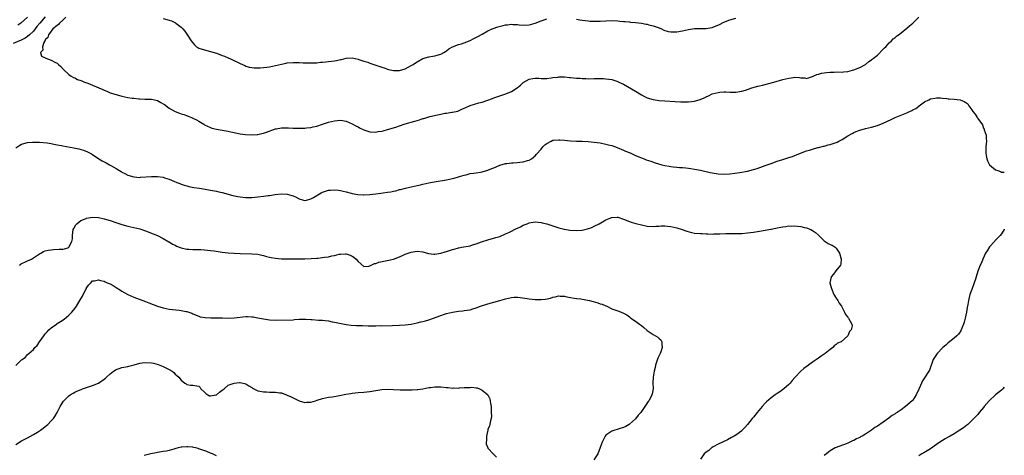
# Model space of a CAD drawing. Units: inches. Extents: x 2586000 to 2589000, y 1530000 to 1533000.
# Drawn here: x 2588666 to 2589000, y 1530869 to 1531016 of the extents above; entities that cross this region are included whole.
import ezdxf

# ---------------------------------------------------------------- set-up
doc = ezdxf.new("R2010")
doc.units = ezdxf.units.IN
doc.header["$MEASUREMENT"] = 0
doc.layers.add('LD25861530_10ft', color=73, linetype='Continuous')

msp = doc.modelspace()

# ---------------------------------------------------------------- linework, layer by layer
at = {"layer": 'LD25861530_10ft'}
for points, elevation in [([(2588674.93, 1531017.07), (2588673.11, 1531015), (2588672.18, 1531013.82), (2588671.57, 1531013), (2588671, 1531012.28), (2588669.68, 1531011), (2588669, 1531010.41), (2588668.13, 1531009.87), (2588666.79, 1531009.21), (2588664.09, 1531008.09)], 7730), ([(2588669, 1531017), (2588666.73, 1531015), (2588665.72, 1531014.28)], 7720), ([(2588682.01, 1531017), (2588681, 1531016), (2588679.78, 1531015), (2588679.51, 1531014.49), (2588679, 1531014.16), (2588677.61, 1531013), (2588677, 1531012.27), (2588676.06, 1531011), (2588675.86, 1531010.14), (2588675, 1531009.36), (2588674.91, 1531009.09), (2588674.8, 1531009), (2588674.47, 1531008.47), (2588674.02, 1531007), (2588674.19, 1531005.81), (2588673.39, 1531005), (2588673.75, 1531003.75), (2588675, 1531003.25), (2588675.15, 1531003.15), (2588677, 1531002.48), (2588678.22, 1531001.78), (2588679, 1531001.36), (2588679.5, 1531001), (2588680.28, 1531000.28), (2588681.21, 1530999.21), (2588683, 1530997.58), (2588683.81, 1530997), (2588684.59, 1530996.59), (2588685, 1530996.45), (2588685.93, 1530995.93), (2588687, 1530995.57), (2588687.37, 1530995.37), (2588688.32, 1530995), (2588689.38, 1530994.62), (2588691, 1530993.98), (2588694.47, 1530992.47), (2588695, 1530992.23), (2588695.88, 1530991.88), (2588697, 1530991.41), (2588699, 1530990.76), (2588701, 1530990.24), (2588703, 1530989.83), (2588704.4, 1530989.6), (2588705, 1530989.52), (2588706.67, 1530989.33), (2588707, 1530989.31), (2588708.77, 1530989.23), (2588711, 1530989.16), (2588713, 1530988.73), (2588714.11, 1530988.11), (2588715, 1530987.65), (2588715.36, 1530987.36), (2588717, 1530986.19), (2588719, 1530985.03), (2588720.46, 1530984.46), (2588721, 1530984.26), (2588721.97, 1530983.97), (2588723.46, 1530983.46), (2588724.54, 1530983), (2588725, 1530982.8), (2588726.2, 1530982.2), (2588727, 1530981.72), (2588728.73, 1530980.73), (2588729, 1530980.55), (2588730.03, 1530980.03), (2588731, 1530979.57), (2588731.41, 1530979.41), (2588733.03, 1530979.03), (2588735, 1530978.75), (2588737, 1530978.39), (2588737.83, 1530978.17), (2588739, 1530977.91), (2588740.44, 1530977.56), (2588741, 1530977.46), (2588742.8, 1530977.2), (2588745, 1530977.07), (2588746.81, 1530977.19), (2588747, 1530977.19), (2588748.43, 1530977.57), (2588749, 1530977.68), (2588749.94, 1530978.06), (2588753, 1530979.19), (2588753.21, 1530979.21), (2588755, 1530979.54), (2588755.51, 1530979.51), (2588757, 1530979.53), (2588757.48, 1530979.48), (2588759, 1530979.41), (2588761, 1530979.34), (2588761.36, 1530979.36), (2588763, 1530979.4), (2588763.48, 1530979.48), (2588765, 1530979.62), (2588765.83, 1530979.83), (2588767, 1530980.06), (2588769, 1530980.7), (2588771, 1530981.37), (2588773, 1530981.91), (2588774.01, 1530982.01), (2588775, 1530982.07), (2588777, 1530981.71), (2588779, 1530980.9), (2588780.21, 1530980.21), (2588781, 1530979.83), (2588781.52, 1530979.52), (2588783, 1530978.82), (2588785, 1530978.18), (2588787, 1530978.03), (2588787.8, 1530978.2), (2588789, 1530978.35), (2588789.47, 1530978.53), (2588791, 1530978.89), (2588793.75, 1530979.75), (2588795, 1530980.18), (2588797, 1530980.81), (2588800.24, 1530981.76), (2588801, 1530982), (2588801.8, 1530982.2), (2588803, 1530982.62), (2588803.32, 1530982.68), (2588805.28, 1530983.28), (2588807.94, 1530983.94), (2588809, 1530984.17), (2588810.43, 1530984.43), (2588811, 1530984.52), (2588812.75, 1530984.75), (2588813, 1530984.76), (2588814.83, 1530985.17), (2588815, 1530985.23), (2588816.22, 1530985.78), (2588817.56, 1530986.44), (2588819, 1530987.05), (2588821.95, 1530987.95), (2588823, 1530988.24), (2588826.52, 1530989.48), (2588827, 1530989.63), (2588828.02, 1530989.98), (2588829, 1530990.29), (2588831.02, 1530990.98), (2588833, 1530991.78), (2588834.97, 1530993.03), (2588836.01, 1530993.99), (2588837, 1530994.81), (2588839, 1530995.96), (2588840.17, 1530996.17), (2588841, 1530996.29), (2588842.3, 1530996.3), (2588843, 1530996.21), (2588844.25, 1530996.25), (2588845, 1530996.24), (2588846.42, 1530996.42), (2588847, 1530996.52), (2588848.72, 1530996.72), (2588849, 1530996.78), (2588850.76, 1530996.76), (2588851, 1530996.78), (2588852.6, 1530996.6), (2588853, 1530996.59), (2588855, 1530996.36), (2588856.28, 1530996.28), (2588857, 1530996.17), (2588858.17, 1530996.17), (2588859, 1530996.1), (2588861, 1530996.18), (2588862.19, 1530996.19), (2588863, 1530996.24), (2588864.17, 1530996.18), (2588865, 1530996.15), (2588866, 1530996), (2588867, 1530995.84), (2588867.65, 1530995.65), (2588869, 1530995.19), (2588869.13, 1530995.13), (2588869.37, 1530995), (2588871, 1530994.24), (2588875, 1530991.89), (2588877, 1530990.65), (2588878.09, 1530990.09), (2588879, 1530989.64), (2588881, 1530989.06), (2588883, 1530988.8), (2588885, 1530988.66), (2588888.44, 1530988.44), (2588890.34, 1530988.34), (2588891, 1530988.31), (2588893, 1530988.28), (2588895, 1530988.51), (2588896.89, 1530989.11), (2588898.33, 1530989.67), (2588899, 1530990.05), (2588899.71, 1530990.29), (2588901, 1530990.98), (2588903, 1530991.52), (2588903.59, 1530991.59), (2588905, 1530991.65), (2588905.66, 1530991.66), (2588907, 1530991.57), (2588907.59, 1530991.59), (2588909, 1530991.58), (2588911, 1530991.93), (2588912.31, 1530992.31), (2588914.48, 1530993), (2588916.42, 1530993.58), (2588917, 1530993.72), (2588918, 1530994), (2588921.89, 1530995), (2588925, 1530995.87), (2588927, 1530996.36), (2588928.6, 1530996.6), (2588929, 1530996.62), (2588930.6, 1530996.6), (2588931, 1530996.46), (2588932.43, 1530996.43), (2588933, 1530996.23), (2588935, 1530996.88), (2588935.22, 1530997), (2588936.43, 1530997.57), (2588937, 1530997.66), (2588938, 1530998), (2588939, 1530998.15), (2588939.71, 1530998.29), (2588941, 1530998.39), (2588942.36, 1530998.36), (2588943.57, 1530998.43), (2588945, 1530998.41), (2588945.52, 1530998.48), (2588947, 1530998.63), (2588948.56, 1530999), (2588949, 1530999.13), (2588951, 1530999.95), (2588953, 1531000.98), (2588954.06, 1531001.94), (2588955, 1531002.51), (2588955.24, 1531002.76), (2588955.61, 1531003), (2588957, 1531004.16), (2588959, 1531006.11), (2588959.39, 1531006.61), (2588959.81, 1531007), (2588961, 1531008.29), (2588961.73, 1531009), (2588962.34, 1531009.66), (2588963, 1531010.14), (2588963.47, 1531010.53), (2588964.12, 1531011), (2588965, 1531011.66), (2588967, 1531013.23), (2588967.91, 1531014.09), (2588969, 1531014.95), (2588971, 1531017.05)], 7740), ([(2588715, 1531016.51), (2588717, 1531016), (2588717.74, 1531015.74), (2588719.11, 1531015.11), (2588719.27, 1531015), (2588721, 1531013.67), (2588721.63, 1531013), (2588722.25, 1531012.25), (2588723, 1531011.24), (2588724.47, 1531009), (2588725, 1531008.28), (2588725.59, 1531007.59), (2588726.3, 1531007), (2588726.72, 1531006.72), (2588727, 1531006.55), (2588729, 1531005.88), (2588731, 1531005.41), (2588733, 1531004.8), (2588735, 1531004.05), (2588735.75, 1531003.75), (2588737.16, 1531003.16), (2588737.52, 1531003), (2588741, 1531001.27), (2588742.58, 1531000.58), (2588743, 1531000.44), (2588744.1, 1531000.1), (2588745, 1530999.93), (2588745.81, 1530999.81), (2588747, 1530999.84), (2588747.82, 1530999.82), (2588749, 1530999.97), (2588750.06, 1531000.06), (2588751, 1531000.21), (2588753, 1531000.58), (2588755, 1531001.07), (2588756.6, 1531001.4), (2588757, 1531001.49), (2588759, 1531001.68), (2588761, 1531001.67), (2588762.44, 1531001.56), (2588763, 1531001.56), (2588764.52, 1531001.48), (2588765, 1531001.48), (2588766.43, 1531001.57), (2588767, 1531001.58), (2588768.27, 1531001.73), (2588769, 1531001.75), (2588770.12, 1531001.88), (2588771, 1531001.95), (2588771.95, 1531002.05), (2588773, 1531002.22), (2588773.71, 1531002.29), (2588775, 1531002.62), (2588775.35, 1531002.65), (2588777, 1531003.07), (2588779, 1531003.19), (2588781, 1531002.78), (2588781.3, 1531002.7), (2588783, 1531002.12), (2588784.27, 1531001.73), (2588785, 1531001.46), (2588787, 1531000.78), (2588789, 1531000.05), (2588789.8, 1530999.8), (2588791, 1530999.34), (2588791.29, 1530999.29), (2588792.41, 1530999), (2588793, 1530998.87), (2588795, 1530998.89), (2588797, 1530999.5), (2588799, 1531000.58), (2588799.64, 1531001), (2588800.44, 1531001.56), (2588801, 1531001.9), (2588803, 1531002.96), (2588805, 1531003.56), (2588805.68, 1531003.68), (2588807, 1531003.87), (2588809, 1531004.43), (2588810.01, 1531005), (2588810.6, 1531005.39), (2588811, 1531005.63), (2588811.78, 1531006.22), (2588813, 1531006.92), (2588815, 1531007.72), (2588816.01, 1531008.01), (2588817, 1531008.32), (2588819, 1531009.12), (2588820.27, 1531009.73), (2588821.57, 1531010.43), (2588823, 1531011.26), (2588825, 1531012.35), (2588826.4, 1531013), (2588826.82, 1531013.18), (2588828.32, 1531013.68), (2588830.17, 1531014.17), (2588831, 1531014.36), (2588831.62, 1531014.38), (2588833, 1531014.62), (2588833.45, 1531014.55), (2588835, 1531014.52), (2588835.59, 1531014.41), (2588837, 1531014.26), (2588839, 1531014.36), (2588839.46, 1531014.54), (2588841, 1531014.97), (2588843, 1531015.76), (2588844.11, 1531016.11), (2588845, 1531016.43)], 7750), ([(2588855, 1531016.33), (2588856.1, 1531016.1), (2588857, 1531015.96), (2588859, 1531015.71), (2588859.69, 1531015.69), (2588861, 1531015.6), (2588861.64, 1531015.64), (2588863, 1531015.66), (2588865, 1531015.8), (2588867, 1531015.85), (2588869, 1531015.76), (2588869.69, 1531015.69), (2588871, 1531015.59), (2588871.53, 1531015.53), (2588873, 1531015.41), (2588873.35, 1531015.35), (2588875, 1531015.19), (2588877, 1531014.92), (2588878.64, 1531014.64), (2588879, 1531014.58), (2588879.57, 1531014.43), (2588881, 1531014.12), (2588882.41, 1531013.59), (2588883, 1531013.38), (2588883.83, 1531013), (2588884.62, 1531012.61), (2588886.14, 1531012.14), (2588887, 1531012.01), (2588888, 1531012), (2588889, 1531012.04), (2588891, 1531012.4), (2588893, 1531012.84), (2588895, 1531013.13), (2588897, 1531013.16), (2588899, 1531013.12), (2588901, 1531013.45), (2588903.49, 1531014.51), (2588905, 1531015.33), (2588907, 1531016.12), (2588909, 1531016.62)], 7750), ([(2588665, 1530972.7), (2588666.4, 1530973.6), (2588667, 1530973.92), (2588667.79, 1530974.21), (2588669, 1530974.51), (2588670.64, 1530974.64), (2588671, 1530974.69), (2588671.31, 1530974.69), (2588673, 1530974.64), (2588675.63, 1530974.37), (2588677, 1530974.15), (2588677.93, 1530973.93), (2588679, 1530973.77), (2588680.5, 1530973.5), (2588681, 1530973.38), (2588684.68, 1530972.69), (2588686.34, 1530972.34), (2588687.9, 1530971.9), (2588689.32, 1530971.32), (2588690.63, 1530970.63), (2588691, 1530970.4), (2588693.17, 1530969), (2588694.3, 1530968.3), (2588695, 1530967.93), (2588695.58, 1530967.58), (2588696.77, 1530967), (2588697.27, 1530966.73), (2588699, 1530965.72), (2588700.67, 1530964.67), (2588701, 1530964.52), (2588701.99, 1530963.99), (2588703, 1530963.5), (2588705, 1530962.85), (2588707, 1530962.71), (2588707.26, 1530962.74), (2588711, 1530962.95), (2588713, 1530962.97), (2588715, 1530962.74), (2588715.41, 1530962.59), (2588717, 1530962.12), (2588718.59, 1530961.41), (2588719.59, 1530961), (2588720.61, 1530960.61), (2588721, 1530960.43), (2588722.1, 1530960.1), (2588723, 1530959.79), (2588723.63, 1530959.63), (2588725.29, 1530959.29), (2588727.29, 1530959), (2588731.7, 1530958.3), (2588733, 1530958.07), (2588733.85, 1530957.85), (2588735, 1530957.61), (2588738.59, 1530956.59), (2588740.25, 1530956.24), (2588741, 1530956.11), (2588743, 1530955.91), (2588743.93, 1530955.93), (2588745, 1530955.92), (2588746.02, 1530956.02), (2588747, 1530956.09), (2588749, 1530956.32), (2588750.54, 1530956.54), (2588751, 1530956.59), (2588752.87, 1530956.87), (2588755, 1530957.09), (2588757, 1530957.01), (2588758.58, 1530956.58), (2588759, 1530956.42), (2588759.98, 1530955.98), (2588761, 1530955.43), (2588762.48, 1530955), (2588763, 1530954.89), (2588763.5, 1530955), (2588765, 1530955.39), (2588765.9, 1530955.9), (2588768.54, 1530957.46), (2588769, 1530957.67), (2588771, 1530958.33), (2588771.64, 1530958.36), (2588773, 1530958.53), (2588774.39, 1530958.39), (2588775, 1530958.3), (2588775.94, 1530958.06), (2588777, 1530957.77), (2588778.66, 1530957.34), (2588779, 1530957.23), (2588780.91, 1530956.91), (2588782.82, 1530956.82), (2588783, 1530956.83), (2588785, 1530956.92), (2588787, 1530957.11), (2588788.67, 1530957.33), (2588789.47, 1530957.47), (2588791, 1530957.7), (2588792.15, 1530957.85), (2588793, 1530958.08), (2588793.82, 1530958.18), (2588795, 1530958.54), (2588795.41, 1530958.59), (2588797.03, 1530959.03), (2588799, 1530959.47), (2588801, 1530959.95), (2588802.21, 1530960.21), (2588803, 1530960.42), (2588805, 1530960.82), (2588806.84, 1530961.16), (2588811, 1530961.86), (2588811.96, 1530962.04), (2588813, 1530962.27), (2588813.58, 1530962.42), (2588815, 1530962.86), (2588815.4, 1530963), (2588817, 1530963.5), (2588817.62, 1530963.62), (2588819, 1530963.96), (2588820.09, 1530964.09), (2588821, 1530964.27), (2588822.51, 1530964.51), (2588823, 1530964.61), (2588825, 1530965.18), (2588826.34, 1530965.66), (2588827, 1530965.99), (2588827.75, 1530966.25), (2588829, 1530966.83), (2588831, 1530967.37), (2588831.39, 1530967.39), (2588833, 1530967.58), (2588833.61, 1530967.61), (2588835, 1530967.73), (2588835.87, 1530967.87), (2588837, 1530968.01), (2588838.46, 1530968.46), (2588839, 1530968.58), (2588839.8, 1530969), (2588840.48, 1530969.52), (2588841, 1530969.99), (2588841.48, 1530970.52), (2588843, 1530972.29), (2588843.67, 1530973), (2588844.32, 1530973.68), (2588845, 1530974.21), (2588846.44, 1530975), (2588847, 1530975.27), (2588847.28, 1530975.28), (2588849, 1530975.48), (2588849.43, 1530975.43), (2588851, 1530975.28), (2588853, 1530975.07), (2588855.02, 1530974.97), (2588857, 1530974.92), (2588859, 1530974.83), (2588861, 1530974.66), (2588863, 1530974.38), (2588865, 1530974.01), (2588866.33, 1530973.67), (2588867, 1530973.47), (2588868.8, 1530972.8), (2588869, 1530972.74), (2588870.21, 1530972.21), (2588871, 1530971.91), (2588871.64, 1530971.64), (2588873.2, 1530971), (2588875, 1530970.17), (2588877, 1530969.33), (2588877.9, 1530969), (2588878.67, 1530968.67), (2588880.16, 1530968.16), (2588881.68, 1530967.68), (2588883.94, 1530967), (2588885, 1530966.72), (2588886.46, 1530966.46), (2588887, 1530966.37), (2588887.73, 1530966.27), (2588889, 1530966.2), (2588889.9, 1530966.1), (2588891, 1530966.09), (2588892.07, 1530965.93), (2588893, 1530965.86), (2588893.76, 1530965.76), (2588895, 1530965.52), (2588897, 1530965.09), (2588900.35, 1530964.35), (2588901, 1530964.24), (2588903, 1530963.92), (2588905, 1530963.8), (2588907, 1530963.93), (2588910.4, 1530964.4), (2588913, 1530964.86), (2588915, 1530965.34), (2588916.28, 1530965.72), (2588919, 1530966.68), (2588921, 1530967.43), (2588923, 1530968.14), (2588925, 1530968.79), (2588926.68, 1530969.32), (2588927, 1530969.44), (2588928.19, 1530969.81), (2588929, 1530970.16), (2588930.92, 1530970.92), (2588933, 1530971.69), (2588933.96, 1530971.96), (2588935, 1530972.32), (2588936.78, 1530972.78), (2588937, 1530972.86), (2588938.71, 1530973.29), (2588939, 1530973.33), (2588940.32, 1530973.68), (2588941, 1530973.83), (2588943, 1530974.53), (2588943.33, 1530974.67), (2588943.96, 1530975), (2588945, 1530975.58), (2588947, 1530976.81), (2588948.41, 1530977.59), (2588949, 1530977.89), (2588949.77, 1530978.23), (2588951, 1530978.7), (2588953, 1530979.25), (2588955, 1530979.72), (2588957, 1530980.29), (2588959, 1530981.09), (2588961.69, 1530982.31), (2588963, 1530982.94), (2588966.37, 1530984.37), (2588967, 1530984.59), (2588968.68, 1530985.32), (2588969, 1530985.55), (2588970, 1530986), (2588971, 1530986.87), (2588971.09, 1530986.91), (2588971.2, 1530987), (2588973, 1530988.25), (2588974.43, 1530989), (2588975, 1530989.32), (2588976.45, 1530989.55), (2588977, 1530989.67), (2588978.39, 1530989.61), (2588979, 1530989.52), (2588980.55, 1530989.45), (2588981, 1530989.37), (2588981.34, 1530989.34), (2588983, 1530989.26), (2588985, 1530988.95), (2588986.44, 1530988.44), (2588987, 1530988.07), (2588987.6, 1530987.6), (2588988, 1530987), (2588989, 1530985.64), (2588989.38, 1530985), (2588990.08, 1530984.08), (2588990.76, 1530983), (2588990.87, 1530982.87), (2588991, 1530982.67), (2588992.56, 1530980.56), (2588993, 1530979.37), (2588993.15, 1530979.15), (2588993.23, 1530978.77), (2588993.8, 1530977), (2588993.88, 1530975.88), (2588993.92, 1530975), (2588993.88, 1530974.12), (2588993.77, 1530973), (2588993.74, 1530971.74), (2588993.74, 1530971), (2588993.9, 1530970.1), (2588994.07, 1530969), (2588994.33, 1530968.33), (2588994.99, 1530967), (2588997, 1530965.3), (2588997.84, 1530965), (2588998.67, 1530964.67), (2588999, 1530964.52), (2589000, 1530964.44)], 7730), ([(2588666.25, 1530933), (2588666.7, 1530933.3), (2588667, 1530933.46), (2588668.03, 1530933.97), (2588669, 1530934.38), (2588670.28, 1530935), (2588671, 1530935.41), (2588673, 1530936.74), (2588673.54, 1530937), (2588674.45, 1530937.55), (2588675, 1530937.82), (2588675.94, 1530938.06), (2588677, 1530938.2), (2588677.74, 1530938.26), (2588679.67, 1530938.33), (2588681, 1530938.42), (2588681.47, 1530938.53), (2588683, 1530938.98), (2588683.03, 1530939), (2588684.03, 1530941), (2588684.18, 1530941.82), (2588684.19, 1530943), (2588684.47, 1530945), (2588684.63, 1530945.37), (2588685.36, 1530946.64), (2588685.68, 1530947), (2588687, 1530948.04), (2588688.81, 1530948.81), (2588689, 1530948.91), (2588691, 1530949.21), (2588693, 1530949.07), (2588695, 1530948.63), (2588697, 1530948.04), (2588699.29, 1530947.29), (2588701, 1530946.76), (2588703, 1530946.19), (2588704.05, 1530945.95), (2588707, 1530945.22), (2588709, 1530944.55), (2588711.56, 1530943.56), (2588713, 1530942.95), (2588715, 1530942.01), (2588716.89, 1530940.89), (2588717, 1530940.84), (2588718.08, 1530940.08), (2588719, 1530939.67), (2588719.43, 1530939.43), (2588721, 1530938.83), (2588723, 1530938.42), (2588723.64, 1530938.36), (2588725, 1530938.31), (2588725.73, 1530938.27), (2588727, 1530938.3), (2588727.77, 1530938.23), (2588729, 1530938.19), (2588729.94, 1530938.06), (2588731, 1530937.95), (2588732.24, 1530937.76), (2588735, 1530937.37), (2588737, 1530937.14), (2588739, 1530936.96), (2588741, 1530936.85), (2588745, 1530936.78), (2588747, 1530936.63), (2588748.34, 1530936.34), (2588749, 1530936.24), (2588749.93, 1530935.93), (2588751, 1530935.71), (2588751.55, 1530935.55), (2588753, 1530935.28), (2588755, 1530935.06), (2588757, 1530935.05), (2588759.11, 1530935.11), (2588761.11, 1530935.11), (2588763, 1530935.08), (2588765.16, 1530935.16), (2588767, 1530935.35), (2588767.36, 1530935.36), (2588769.63, 1530935.63), (2588771, 1530935.82), (2588772.06, 1530936.06), (2588773, 1530936.22), (2588774.64, 1530936.64), (2588775, 1530936.68), (2588776.78, 1530936.78), (2588777, 1530936.74), (2588778.35, 1530936.35), (2588779, 1530935.96), (2588779.62, 1530935.62), (2588780.39, 1530935), (2588781, 1530934.23), (2588783, 1530932.49), (2588784.61, 1530932.61), (2588785, 1530932.73), (2588786.53, 1530933.47), (2588787, 1530933.54), (2588788.06, 1530933.94), (2588791.39, 1530934.61), (2588793, 1530935.01), (2588795, 1530935.76), (2588796.34, 1530936.34), (2588797, 1530936.65), (2588797.93, 1530937), (2588799, 1530937.33), (2588801, 1530937.67), (2588803, 1530937.46), (2588804.91, 1530936.91), (2588806.69, 1530936.69), (2588807, 1530936.68), (2588809, 1530936.96), (2588810.51, 1530937.49), (2588811, 1530937.63), (2588813, 1530938.3), (2588813.58, 1530938.41), (2588815, 1530938.82), (2588815.17, 1530938.83), (2588816.13, 1530939), (2588819, 1530939.55), (2588819.82, 1530939.82), (2588821, 1530940.16), (2588822.86, 1530940.86), (2588825, 1530941.58), (2588827.7, 1530942.3), (2588829, 1530942.71), (2588831, 1530943.52), (2588832.07, 1530944.07), (2588833, 1530944.5), (2588833.98, 1530945), (2588834.67, 1530945.33), (2588835, 1530945.52), (2588836.03, 1530945.97), (2588837, 1530946.48), (2588838.26, 1530947), (2588839, 1530947.26), (2588841, 1530947.58), (2588843, 1530947.42), (2588843.35, 1530947.35), (2588845, 1530946.93), (2588847, 1530946.26), (2588848.05, 1530945.95), (2588849, 1530945.61), (2588850.85, 1530945.15), (2588851, 1530945.1), (2588852.78, 1530944.78), (2588855, 1530944.65), (2588856.82, 1530944.82), (2588857, 1530944.82), (2588858.78, 1530945.22), (2588860.23, 1530945.77), (2588861, 1530946.13), (2588862.68, 1530947), (2588865, 1530948.33), (2588866.71, 1530949), (2588866.91, 1530949.09), (2588867, 1530949.12), (2588868.81, 1530949.19), (2588869, 1530949.17), (2588871, 1530948.58), (2588873, 1530947.76), (2588873.56, 1530947.56), (2588875.09, 1530947.09), (2588877, 1530946.65), (2588879, 1530946.22), (2588881, 1530946.04), (2588881.88, 1530946.12), (2588883, 1530946.16), (2588883.77, 1530946.23), (2588885, 1530946.26), (2588885.81, 1530946.19), (2588887, 1530946.06), (2588889, 1530945.58), (2588890.81, 1530945), (2588892.44, 1530944.44), (2588894.01, 1530944.01), (2588895, 1530943.84), (2588897, 1530943.63), (2588897.63, 1530943.63), (2588899, 1530943.55), (2588899.57, 1530943.57), (2588901, 1530943.5), (2588901.54, 1530943.54), (2588903, 1530943.53), (2588903.56, 1530943.56), (2588905.63, 1530943.63), (2588909, 1530943.66), (2588911, 1530943.73), (2588913, 1530943.89), (2588915, 1530944.13), (2588917, 1530944.44), (2588920.85, 1530945.15), (2588921, 1530945.19), (2588922.54, 1530945.46), (2588923, 1530945.59), (2588924.22, 1530945.78), (2588925, 1530945.99), (2588925.95, 1530946.05), (2588927, 1530946.28), (2588927.79, 1530946.21), (2588929, 1530946.27), (2588929.89, 1530946.11), (2588931, 1530946), (2588932.31, 1530945.69), (2588933, 1530945.57), (2588934.38, 1530945), (2588935, 1530944.69), (2588935.99, 1530943.99), (2588937.06, 1530943.06), (2588939, 1530941.21), (2588939.3, 1530941), (2588940.34, 1530940.34), (2588941, 1530939.97), (2588941.67, 1530939.67), (2588942.7, 1530939), (2588943, 1530938.75), (2588944.16, 1530937), (2588944.73, 1530935), (2588944.61, 1530933.39), (2588944.47, 1530933), (2588942.92, 1530931), (2588942.15, 1530929.85), (2588941.32, 1530929), (2588940.91, 1530927), (2588941.38, 1530925.38), (2588941.43, 1530925), (2588942.28, 1530923), (2588943, 1530921.76), (2588943.53, 1530921), (2588944.08, 1530920.08), (2588944.82, 1530919), (2588945.85, 1530917), (2588946.2, 1530916.2), (2588947, 1530915.29), (2588947.12, 1530915.12), (2588947.23, 1530915), (2588948.38, 1530913), (2588948.4, 1530912.4), (2588948.08, 1530911), (2588947.55, 1530910.45), (2588947.01, 1530909), (2588944.69, 1530907), (2588943.52, 1530906.48), (2588943, 1530906.05), (2588942.37, 1530905.63), (2588941.87, 1530905), (2588941, 1530904.36), (2588939.29, 1530903), (2588937.94, 1530902.06), (2588937, 1530901.46), (2588936.41, 1530901), (2588935, 1530900.02), (2588933.65, 1530899), (2588932.1, 1530897.9), (2588931.06, 1530897), (2588929.11, 1530895), (2588929, 1530894.85), (2588928.15, 1530893.85), (2588927.47, 1530893), (2588927, 1530892.5), (2588925.26, 1530891), (2588923.93, 1530890.07), (2588923, 1530889.47), (2588922.4, 1530889), (2588921, 1530888.02), (2588919.4, 1530886.6), (2588919, 1530886.23), (2588917.89, 1530885), (2588916.2, 1530883), (2588915, 1530881.45), (2588914.61, 1530881), (2588913, 1530878.94), (2588912.08, 1530877.92), (2588911.22, 1530877), (2588911, 1530876.79), (2588909, 1530875.37), (2588908.4, 1530875), (2588907.51, 1530874.49), (2588906.2, 1530873.8), (2588903, 1530872.24), (2588901.37, 1530871.37), (2588901, 1530871.15), (2588900.78, 1530871), (2588899.82, 1530870.18), (2588899, 1530869.61), (2588898.33, 1530869), (2588897, 1530867.24)], 7720), ([(2589000, 1530945.11), (2588999.95, 1530945), (2588999, 1530943.56), (2588998.6, 1530943), (2588996.83, 1530941.17), (2588996.69, 1530941), (2588995, 1530939.14), (2588994.15, 1530937.85), (2588993.65, 1530937), (2588992.69, 1530935), (2588992.25, 1530933.75), (2588991.85, 1530933), (2588991.06, 1530930.94), (2588990.46, 1530929), (2588990.24, 1530928.24), (2588989.84, 1530927), (2588989, 1530924.66), (2588988.36, 1530923), (2588988.04, 1530921.96), (2588987.83, 1530921), (2588987.65, 1530919.65), (2588987.42, 1530918.58), (2588987.18, 1530917), (2588986.72, 1530915), (2588986.36, 1530913.64), (2588986.17, 1530913), (2588985.59, 1530911.59), (2588985.38, 1530911), (2588985.26, 1530910.74), (2588984.43, 1530909.57), (2588983.91, 1530909), (2588983, 1530908.15), (2588981, 1530906.64), (2588980.14, 1530905.86), (2588979.14, 1530905), (2588977.23, 1530903), (2588977, 1530902.68), (2588975.91, 1530901), (2588974.61, 1530897.39), (2588974.43, 1530897), (2588973, 1530894.77), (2588972.26, 1530893.74), (2588971.89, 1530893), (2588971.17, 1530891.17), (2588971.05, 1530890.95), (2588970.18, 1530889), (2588969, 1530887.24), (2588968.82, 1530887), (2588966.48, 1530885), (2588965, 1530883.96), (2588963.68, 1530883), (2588963.27, 1530882.73), (2588963, 1530882.53), (2588962.04, 1530881.96), (2588961, 1530881.21), (2588960.87, 1530881.13), (2588957, 1530878.42), (2588956.12, 1530877.88), (2588955, 1530877.05), (2588953, 1530875.71), (2588951.83, 1530875), (2588951.27, 1530874.73), (2588951, 1530874.58), (2588949.89, 1530874.11), (2588949, 1530873.57), (2588948.59, 1530873.41), (2588947, 1530872.63), (2588946.4, 1530872.4), (2588943, 1530871.18), (2588942.68, 1530871), (2588941, 1530869.97), (2588940.47, 1530869.53), (2588939.74, 1530869), (2588939, 1530868.49)], 7730), ([(2588665.05, 1530898.95), (2588667, 1530900.85), (2588667.17, 1530901), (2588668.26, 1530901.74), (2588669, 1530902.62), (2588669.39, 1530903), (2588671, 1530904.4), (2588671.46, 1530905), (2588672.27, 1530905.73), (2588673.01, 1530907), (2588674.47, 1530909), (2588675, 1530909.68), (2588675.64, 1530910.36), (2588676.21, 1530911), (2588677, 1530911.75), (2588678.81, 1530913), (2588679, 1530913.12), (2588680.2, 1530913.8), (2588681.38, 1530914.62), (2588683, 1530916.04), (2588683.95, 1530917), (2588685, 1530918.25), (2588685.58, 1530919), (2588686.72, 1530921), (2588687.58, 1530922.42), (2588687.83, 1530923), (2588688.7, 1530924.7), (2588688.92, 1530925.08), (2588689, 1530925.28), (2588689.74, 1530926.26), (2588690.4, 1530927), (2588691, 1530927.6), (2588691.67, 1530927.67), (2588693, 1530927.93), (2588693.72, 1530927.72), (2588695, 1530927.49), (2588695.32, 1530927.32), (2588696.02, 1530927), (2588697, 1530926.58), (2588697.97, 1530926.03), (2588699, 1530925.41), (2588700.45, 1530924.45), (2588701, 1530924.14), (2588701.71, 1530923.71), (2588703.01, 1530923.01), (2588705, 1530922.09), (2588709, 1530920.61), (2588710.15, 1530920.15), (2588713, 1530919.08), (2588715, 1530918.47), (2588717, 1530918.06), (2588720.36, 1530917.64), (2588721, 1530917.6), (2588722.78, 1530917.22), (2588723, 1530917.21), (2588723.64, 1530917), (2588724.64, 1530916.64), (2588725, 1530916.44), (2588727, 1530915.62), (2588727.47, 1530915.47), (2588729.18, 1530915.18), (2588731.09, 1530915.09), (2588735.05, 1530915.05), (2588737, 1530915), (2588739, 1530915.05), (2588743, 1530915.54), (2588743.5, 1530915.5), (2588745, 1530915.49), (2588745.4, 1530915.4), (2588747, 1530915.15), (2588749, 1530914.73), (2588751, 1530914.4), (2588753, 1530914.3), (2588759, 1530914.46), (2588759.49, 1530914.51), (2588761, 1530914.61), (2588761.34, 1530914.66), (2588763, 1530914.66), (2588763.32, 1530914.68), (2588765, 1530914.54), (2588765.47, 1530914.53), (2588767.64, 1530914.36), (2588769, 1530914.28), (2588769.84, 1530914.16), (2588771, 1530914.03), (2588772.21, 1530913.79), (2588773, 1530913.67), (2588774.71, 1530913.29), (2588777, 1530912.85), (2588778.64, 1530912.64), (2588780.52, 1530912.52), (2588781, 1530912.52), (2588782.46, 1530912.46), (2588784.44, 1530912.44), (2588785, 1530912.42), (2588786.44, 1530912.44), (2588787, 1530912.41), (2588788.45, 1530912.45), (2588789, 1530912.44), (2588792.54, 1530912.54), (2588795, 1530912.64), (2588797, 1530912.75), (2588799, 1530912.96), (2588801, 1530913.35), (2588802.31, 1530913.69), (2588803, 1530913.85), (2588803.87, 1530914.13), (2588805, 1530914.45), (2588809, 1530915.88), (2588810.31, 1530916.31), (2588811, 1530916.51), (2588813, 1530917.04), (2588815, 1530917.39), (2588816.5, 1530917.5), (2588817, 1530917.55), (2588819, 1530917.84), (2588819.87, 1530918.13), (2588821, 1530918.43), (2588822.47, 1530919), (2588825, 1530919.87), (2588829, 1530920.97), (2588830.57, 1530921.43), (2588831, 1530921.57), (2588833, 1530922.03), (2588833.91, 1530922.09), (2588835, 1530922.12), (2588835.97, 1530922.03), (2588838.32, 1530921.68), (2588839, 1530921.55), (2588841, 1530921.33), (2588843, 1530921.28), (2588844.57, 1530921.43), (2588846.23, 1530921.77), (2588847, 1530922.05), (2588847.82, 1530922.18), (2588849, 1530922.51), (2588849.54, 1530922.46), (2588851, 1530922.45), (2588851.76, 1530922.24), (2588853, 1530921.99), (2588854.23, 1530921.77), (2588855, 1530921.65), (2588856.48, 1530921.52), (2588857, 1530921.46), (2588858.87, 1530921.14), (2588859.44, 1530921), (2588860.67, 1530920.67), (2588862.21, 1530920.21), (2588863, 1530919.89), (2588863.69, 1530919.69), (2588865, 1530919.12), (2588865.35, 1530919), (2588867, 1530918.11), (2588869.33, 1530917.33), (2588870.16, 1530917), (2588871, 1530916.68), (2588872.11, 1530916.1), (2588873, 1530915.39), (2588873.23, 1530915.23), (2588873.45, 1530915), (2588875, 1530914.02), (2588876.33, 1530913), (2588876.74, 1530912.74), (2588877, 1530912.51), (2588877.84, 1530911.84), (2588879, 1530910.81), (2588881, 1530909.43), (2588881.83, 1530909), (2588882.56, 1530908.56), (2588883, 1530908.05), (2588883.64, 1530907.64), (2588883.92, 1530907), (2588883.89, 1530906.11), (2588884.08, 1530905), (2588883.56, 1530903.56), (2588883.34, 1530903), (2588883, 1530902.35), (2588882.6, 1530901.4), (2588881.85, 1530899), (2588881.72, 1530898.28), (2588881.37, 1530897), (2588881, 1530895), (2588880.91, 1530893.09), (2588880.96, 1530891), (2588880.62, 1530889.38), (2588880.59, 1530889), (2588880.25, 1530888.25), (2588879.58, 1530887), (2588879.31, 1530886.69), (2588878.2, 1530885), (2588876.77, 1530883), (2588875.93, 1530882.07), (2588875, 1530880.89), (2588873, 1530879.09), (2588872.85, 1530879), (2588871.75, 1530878.25), (2588871, 1530877.89), (2588869.47, 1530877.47), (2588868.79, 1530877.21), (2588867.96, 1530877), (2588867, 1530876.63), (2588865, 1530875.28), (2588864.74, 1530875), (2588864.17, 1530873.83), (2588863.7, 1530873), (2588863, 1530871.13), (2588862.26, 1530869), (2588860.93, 1530867)], 7710), ([(2588665, 1530872.16), (2588667, 1530873.37), (2588669, 1530874.47), (2588670.04, 1530875), (2588671, 1530875.53), (2588672.34, 1530876.34), (2588673, 1530876.75), (2588673.35, 1530877), (2588674.26, 1530877.74), (2588675, 1530878.28), (2588675.39, 1530878.61), (2588675.91, 1530879), (2588677, 1530880.13), (2588677.81, 1530881), (2588678.29, 1530881.71), (2588679.03, 1530883), (2588680.03, 1530885), (2588680.42, 1530885.58), (2588681.19, 1530886.81), (2588681.34, 1530887), (2588683, 1530888.65), (2588683.47, 1530889), (2588684.4, 1530889.6), (2588685, 1530889.94), (2588685.72, 1530890.28), (2588687.14, 1530890.86), (2588687.62, 1530891), (2588689, 1530891.48), (2588689.66, 1530891.66), (2588691, 1530892.13), (2588693, 1530892.96), (2588695, 1530894.34), (2588695.37, 1530894.63), (2588695.79, 1530895), (2588697, 1530896.17), (2588698.08, 1530897), (2588698.63, 1530897.37), (2588699, 1530897.58), (2588700.05, 1530897.95), (2588701, 1530898.23), (2588701.63, 1530898.37), (2588703, 1530898.6), (2588703.31, 1530898.69), (2588704.63, 1530899), (2588705.13, 1530899.13), (2588707, 1530899.7), (2588707.8, 1530899.8), (2588709, 1530899.99), (2588711, 1530899.84), (2588711.69, 1530899.69), (2588713.27, 1530899.27), (2588715, 1530898.63), (2588715.82, 1530898.18), (2588717, 1530897.6), (2588717.98, 1530897), (2588718.56, 1530896.56), (2588719, 1530896.04), (2588719.59, 1530895.59), (2588720.23, 1530895), (2588721, 1530893.98), (2588722.26, 1530893), (2588722.7, 1530892.7), (2588723, 1530892.45), (2588724.26, 1530892.25), (2588725, 1530892.32), (2588727, 1530891.96), (2588727.5, 1530891.5), (2588727.77, 1530891), (2588729, 1530889.88), (2588729.42, 1530889.42), (2588730.06, 1530889), (2588730.68, 1530888.68), (2588731, 1530888.66), (2588732.82, 1530889), (2588733, 1530889.05), (2588734.06, 1530889.94), (2588735, 1530890.62), (2588735.59, 1530891), (2588737, 1530892.23), (2588739, 1530893), (2588740.78, 1530893.22), (2588741, 1530893.23), (2588743, 1530892.68), (2588744, 1530892), (2588745, 1530891.45), (2588745.26, 1530891.26), (2588747, 1530890.4), (2588747.71, 1530890.29), (2588749, 1530889.98), (2588749.99, 1530889.99), (2588751, 1530889.94), (2588752.15, 1530889.85), (2588753, 1530889.94), (2588754.36, 1530889.64), (2588755, 1530889.63), (2588756.94, 1530888.94), (2588758.35, 1530888.35), (2588759, 1530887.96), (2588759.67, 1530887.67), (2588761, 1530886.96), (2588763, 1530886.39), (2588763.52, 1530886.48), (2588765, 1530886.5), (2588766.58, 1530887), (2588767.14, 1530887.14), (2588769, 1530887.78), (2588769.94, 1530887.94), (2588771, 1530888.21), (2588772.34, 1530888.34), (2588774.72, 1530888.72), (2588776.81, 1530889.19), (2588778.5, 1530889.5), (2588779, 1530889.58), (2588781, 1530889.77), (2588783, 1530889.88), (2588785, 1530890.08), (2588787, 1530890.43), (2588789, 1530890.75), (2588791, 1530890.87), (2588793, 1530890.82), (2588795.26, 1530890.74), (2588797.32, 1530890.68), (2588799, 1530890.7), (2588799.32, 1530890.68), (2588801, 1530890.79), (2588801.2, 1530890.8), (2588803, 1530891.08), (2588805, 1530891.48), (2588805.5, 1530891.5), (2588807, 1530891.71), (2588807.67, 1530891.67), (2588809, 1530891.71), (2588811, 1530891.52), (2588811.5, 1530891.5), (2588813, 1530891.3), (2588813.33, 1530891.33), (2588815, 1530891.27), (2588815.32, 1530891.32), (2588817, 1530891.43), (2588817.51, 1530891.51), (2588819, 1530891.54), (2588819.58, 1530891.58), (2588821, 1530891.39), (2588821.33, 1530891.33), (2588822.19, 1530891), (2588823, 1530890.63), (2588824.92, 1530889), (2588824.96, 1530888.96), (2588825.6, 1530887.6), (2588825.81, 1530887), (2588825.9, 1530886.1), (2588826.05, 1530885), (2588826.05, 1530884.05), (2588826.14, 1530883), (2588826.21, 1530881.79), (2588826.08, 1530881), (2588825.74, 1530879.74), (2588825.66, 1530879), (2588825.51, 1530878.49), (2588825, 1530877.27), (2588824.94, 1530877.06), (2588824.53, 1530875), (2588824.5, 1530873.5), (2588824.42, 1530873), (2588824.43, 1530872.43), (2588824.92, 1530871), (2588825, 1530870.9), (2588826.94, 1530868.94), (2588827, 1530868.81), (2588827.89, 1530867.89)], 7700), ([(2589000, 1530891.58), (2588999.47, 1530891), (2588999, 1530890.6), (2588997, 1530888.95), (2588994.91, 1530887), (2588993.19, 1530885), (2588993, 1530884.75), (2588991.5, 1530883), (2588991, 1530882.38), (2588990.35, 1530881.65), (2588989.7, 1530881), (2588989, 1530880.27), (2588987.6, 1530879), (2588987.27, 1530878.73), (2588986.15, 1530877.85), (2588984.95, 1530877.05), (2588983, 1530875.83), (2588981.62, 1530875), (2588981.22, 1530874.78), (2588981, 1530874.67), (2588979.96, 1530874.04), (2588979, 1530873.54), (2588978.16, 1530873), (2588977, 1530872.2), (2588975, 1530870.74), (2588974.37, 1530870.37), (2588972.69, 1530869.31), (2588972.09, 1530869), (2588971, 1530868.32)], 7740), ([(2588733, 1530868.36), (2588732.59, 1530868.59), (2588731.64, 1530869), (2588731, 1530869.22), (2588729.74, 1530869.74), (2588727.39, 1530870.61), (2588727, 1530870.74), (2588726.77, 1530870.77), (2588726.03, 1530871), (2588725.19, 1530871.19), (2588725, 1530871.25), (2588723.36, 1530871.36), (2588723, 1530871.43), (2588721.24, 1530871.24), (2588721, 1530871.23), (2588720.05, 1530871), (2588719.23, 1530870.77), (2588718.62, 1530870.62), (2588717, 1530870.16), (2588716.06, 1530869.94), (2588715, 1530869.79), (2588714.34, 1530869.66), (2588713, 1530869.47), (2588712.63, 1530869.37), (2588710.79, 1530869), (2588709, 1530868.54), (2588708.49, 1530868.49)], 7690)]:
    msp.add_lwpolyline(points, dxfattribs=dict(at, elevation=elevation))

doc.saveas('drawing.dxf')
